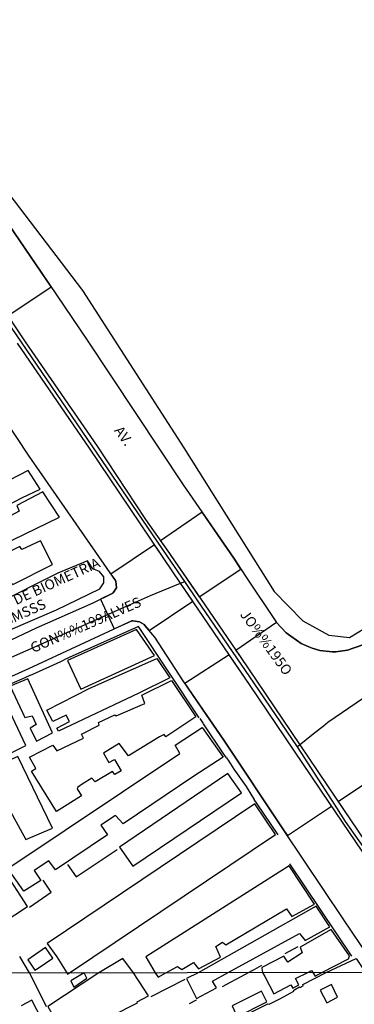
# Model space of a CAD drawing. Extents: x 178293 to 180714, y 1674274 to 1677052.
# Drawn here: x 179000 to 179082, y 1675376 to 1675619 of the extents above; entities that cross this region are included whole.
import ezdxf
from ezdxf.enums import TextEntityAlignment as Align

# ---------------------------------------------------------------- set-up
doc = ezdxf.new("R2010")
doc.units = 0
doc.header["$MEASUREMENT"] = 0
for name, color, linetype in [('V-AREA_VERDE', 3, 'CONTINUOUS'), ('V-CANTEIRO', 6, 'CONTINUOUS'), ('V-CRUZAMENTO', 1, 'CONTINUOUS'), ('V-EDIFICACAO', 2, 'CONTINUOUS'), ('V-EDIFICACAO_IDENTIFICADA', 6, 'CONTINUOUS'), ('V-EIXO_DE_LOGRADOURO', 3, 'CONTINUOUS'), ('V-LOTE', 1, 'CONTINUOUS'), ('V-NOME_DOS_LOGRADOUROS', 7, 'CONTINUOUS'), ('V-QUADRA', 5, 'CONTINUOUS'), ('V-TESTADA', 6, 'CONTINUOUS'), ('X-LIMITE_1000', 7, 'CONTINUOUS')]:
    doc.layers.add(name, color=color, linetype=linetype)

msp = doc.modelspace()

# ---------------------------------------------------------------- linework, layer by layer
at = {"layer": 'V-AREA_VERDE'}
msp.add_lwpolyline([(178939.53, 1675660.22), (178987.87, 1675587.74), (179015.01, 1675552.21), (179015.01, 1675552.21), (179039.89, 1675513.43), (179062.08, 1675478.04), (179069.15, 1675470.84), (179075.51, 1675467.3), (179080.6, 1675466.74), (179086.25, 1675470.2), (179116.21, 1675490.47), (179145.75, 1675510.74), (179175.29, 1675530.59), (179204.12, 1675549.45), (179226.31, 1675564.78), (179257.05, 1675585.46), (179262.48, 1675588.72), (179279.39, 1675599.54), (179281.31, 1675596.62), (179282.71, 1675597.59), (179291.58, 1675603.68), (179313.54, 1675618.76), (179314.85, 1675619.63)], dxfattribs=at)
at = {"layer": 'V-CANTEIRO'}
for points in [[(178994.53, 1675549.02), (179000.91, 1675539.56), (179018.59, 1675513.83), (179030.49, 1675495.79), (179036.37, 1675487.43), (179036.72, 1675486.92), (179043.94, 1675476.35), (179053.71, 1675462.05), (179057.81, 1675455.97), (179068.42, 1675440.26), (179077.25, 1675427.19), (179100.57, 1675392.65)], [(179103.2, 1675385.32), (179075.59, 1675426.14), (179056.15, 1675454.87), (179042.2, 1675475.49), (179039.09, 1675480.09), (179034.99, 1675486.14), (179034.31, 1675487.15), (179016.73, 1675513.37), (178999.02, 1675539.17)]]:
    msp.add_lwpolyline(points, dxfattribs=at)
at = {"layer": 'V-CRUZAMENTO', "linetype": 'Continuous', "flags": 128}
for points in [[(178998.19, 1675566.46), (178997.41, 1675567.6), (178986.83, 1675560.43), (178987.93, 1675558.81), (178994.53, 1675549.02), (178996.62, 1675545.92), (179007.24, 1675553.11), (179004.83, 1675556.67)], [(179048.14, 1675492.06), (179044.36, 1675497.57), (179034.16, 1675490.57), (179036.37, 1675487.43), (179036.72, 1675486.92), (179043.66, 1675476.76), (179053.9, 1675483.58), (179052.13, 1675486.24)], [(179039.09, 1675480.09), (179034.99, 1675486.14), (179034.31, 1675487.15), (179032.7, 1675489.55), (179021.98, 1675482.36), (179023.09, 1675480.77), (179023.2, 1675480.61), (179023.34, 1675478.99), (179022.5, 1675477.75), (179022.43, 1675477.65), (179019.38, 1675476.16), (179022.79, 1675468.84), (179027.11, 1675470.85), (179027.36, 1675470.82), (179028.98, 1675470.6), (179030.1, 1675469.9), (179030.32, 1675469.65), (179031.37, 1675468.43), (179042.07, 1675475.68)], [(179056.15, 1675454.87), (179051.03, 1675462.44), (179040.1, 1675455.43), (179045.39, 1675447.73), (179049.73, 1675441.41), (179064.56, 1675419.13), (179065.32, 1675417.98), (179076.21, 1675425.23), (179075.59, 1675426.14)]]:
    msp.add_lwpolyline(points, close=True, dxfattribs=at)
msp.add_lwpolyline([(179083.63, 1675464.84), (179080.08, 1675463.57), (179077.2, 1675463.16), (179076.3, 1675463.24), (179073.34, 1675463.49), (179071.39, 1675464.11), (179070.59, 1675464.45), (179068.7, 1675465.24), (179065.03, 1675467.91), (179062.69, 1675470.39), (179052.68, 1675463.55), (179053.71, 1675462.05), (179057.81, 1675455.97), (179068.42, 1675440.26), (179077.25, 1675427.19), (179077.83, 1675426.33), (179088.2, 1675433.33)], dxfattribs=at)
at = {"layer": 'V-EDIFICACAO'}
for points in [[(178975.6, 1675488.33), (179000.08, 1675501.1), (179004.6, 1675503.28), (179001.63, 1675507.85), (178994.39, 1675504.17), (178972.08, 1675492.3), (178973.63, 1675489.42), (178974.75, 1675489.88), (178975.6, 1675488.33)], [(178995.02, 1675489.42), (179009.33, 1675496.35), (179005.2, 1675502.57), (178998.83, 1675499.27), (178999.41, 1675497.82), (178995.01, 1675495.45), (178996.02, 1675493.46), (178993.62, 1675492.07), (178995.02, 1675489.42)], [(178978.44, 1675478.46), (178981.24, 1675473.42), (178983.61, 1675474.52), (178985.71, 1675474.95), (178986.53, 1675474.12), (178990.58, 1675476.05), (178990.47, 1675477.95), (178996.64, 1675481.12), (178997.85, 1675479.77), (179007.63, 1675484.7), (179004.67, 1675490.54), (179000.07, 1675488.38), (178999.61, 1675489.13), (178978.44, 1675478.46)], [(179011.28, 1675461.08), (179014.53, 1675454.04), (179032.67, 1675462.29), (179028.25, 1675468.71), (179011.28, 1675461.08)], [(179033.22, 1675461.59), (179036.47, 1675456.78), (179028.83, 1675452.99), (179009.05, 1675443.65), (179008.71, 1675444.44), (179011.81, 1675446.02), (179010.95, 1675447.58), (179007.67, 1675446.07), (179006.25, 1675448.81), (179016.82, 1675454.22), (179033.22, 1675461.59)], [(178997.16, 1675454.74), (179000.78, 1675447.02), (179002.58, 1675447.42), (179003.58, 1675445.3), (179002.09, 1675444.44), (179003.67, 1675441.18), (179007.63, 1675443.24), (179001.55, 1675456.55), (178997.16, 1675454.74)], [(179036.87, 1675456.14), (179042.87, 1675447.16), (179035.42, 1675442.26), (179035.02, 1675442.81), (179033.93, 1675442.28), (179026.25, 1675437.58), (179024, 1675440.6), (179020.11, 1675438.24), (179021.41, 1675435.94), (179022.84, 1675436.65), (179024.48, 1675433.91), (179022.89, 1675433.03), (179022.38, 1675433.74), (179018.05, 1675431.15), (179017.25, 1675432.06), (179014.91, 1675430.59), (179013.72, 1675429.82), (179013.68, 1675429.44), (179014.72, 1675427.71), (179008.57, 1675423.87), (179002.48, 1675433.8), (179003.5, 1675434.49), (179001.92, 1675437.25), (179007.72, 1675440.24), (179008.65, 1675438.82), (179015.23, 1675441.92), (179014.73, 1675442.91), (179019.07, 1675445.11), (179018.88, 1675445.77), (179022.93, 1675447.72), (179023.27, 1675447.44), (179030.27, 1675450.5), (179029.52, 1675452.54), (179036.87, 1675456.14)], [(178989.92, 1675446.97), (178994.5, 1675436.85), (179001.03, 1675440.1), (178996.46, 1675449.9), (178989.92, 1675446.97)], [(179044.35, 1675444.59), (179049.55, 1675437.27), (179042.34, 1675432.58), (179024.96, 1675420.82), (179023.12, 1675422.88), (179019.45, 1675420.49), (179021.09, 1675418.1), (179008.37, 1675409.54), (179006.71, 1675411.73), (179003.08, 1675409.34), (179004.72, 1675406.91), (179000.52, 1675404.25), (178996.65, 1675409.89), (179038.93, 1675438.2), (179037.78, 1675440.23), (179044.35, 1675444.59)], [(179024.09, 1675415.13), (179027.34, 1675410.42), (179054.03, 1675428.52), (179050.7, 1675433.23), (179024.09, 1675415.13)], [(179011.75, 1675384.14), (179062.38, 1675418.19), (179057.31, 1675425.79), (179006.31, 1675391.39), (179008.69, 1675388.06), (179011.15, 1675384.14), (179011.32, 1675383.85)], [(178987.84, 1675410.85), (178988.4, 1675409.85), (178991.48, 1675404.39), (178991.04, 1675403.81), (178995.26, 1675396.42), (179001.49, 1675400.48), (178995.68, 1675409.5), (178993.05, 1675413.27), (178988.84, 1675411.31), (178987.84, 1675410.85)], [(179035.44, 1675384.19), (179038.29, 1675385.71), (179039.39, 1675384.98), (179042.27, 1675386.69), (179043.46, 1675385.17), (179048.92, 1675388.04), (179047.75, 1675390.62), (179049.4, 1675391.71), (179050.18, 1675391.08), (179065.08, 1675399.89), (179066.42, 1675398.07), (179072, 1675401.1), (179065.78, 1675410.49), (179030.52, 1675388.09), (179032.87, 1675384.18), (179033.56, 1675383.09), (179035.43, 1675384.19)], [(179050.75, 1675384.22), (179068.33, 1675393.81), (179069.69, 1675392.13), (179075.76, 1675395.5), (179072.42, 1675400.6), (179043.37, 1675384.2), (179040.55, 1675382.74), (179042.98, 1675377.8), (179047.88, 1675380.44), (179046.96, 1675382.1), (179050.74, 1675384.22)], [(179071.57, 1675384.26), (179072.16, 1675383.37), (179073.76, 1675384.26), (179080.38, 1675387.57), (179080.6, 1675388.33), (179076.09, 1675394.85), (179068.5, 1675390.46), (179068.99, 1675389.1), (179065.41, 1675386.8), (179064.49, 1675388.29), (179059.03, 1675385.49), (179059.07, 1675385.22), (179059.22, 1675384.22), (179059.76, 1675383.22), (179062.02, 1675379), (179066.21, 1675381.18), (179066.64, 1675380.36), (179068.16, 1675381.18), (179067.32, 1675382.77), (179070.34, 1675384.25), (179071.27, 1675384.71)], [(179002.08, 1675386.51), (179003.27, 1675384.78), (179004.1, 1675385.34), (179007.67, 1675387.75), (179005.92, 1675390.42), (179001.51, 1675387.33)], [(179019.01, 1675384.15), (179006.48, 1675375.83), (179010.89, 1675368.11), (179019.48, 1675372.5), (179021.77, 1675373.57), (179022.17, 1675373.54), (179028.51, 1675376.79), (179028.45, 1675377.01), (179031.21, 1675378.49), (179027.53, 1675384.17), (179024.92, 1675387.71), (179019.02, 1675384.15)], [(179012.11, 1675382.15), (179012.88, 1675380.67), (179016.08, 1675382.83), (179015.37, 1675384.12), (179012.11, 1675382.15)], [(179051.74, 1675376), (179053.02, 1675373.3), (179060.31, 1675377.02), (179058.95, 1675379.63), (179051.74, 1675376)], [(179073.39, 1675379.91), (179075.03, 1675376.76), (179077.68, 1675378.17), (179076.14, 1675381.26), (179073.39, 1675379.91)]]:
    msp.add_lwpolyline(points, close=True, dxfattribs=at)
for points in [[(179055.97, 1675374.26), (179060.53, 1675376.5), (179060.85, 1675376.43), (179063.62, 1675377.83), (179066.93, 1675379.63), (179066.9, 1675379.92), (179068.32, 1675380.69), (179068.5, 1675380.51), (179069.22, 1675380.98), (179069.11, 1675381.28), (179074.87, 1675384.26), (179082.25, 1675387.7), (179084.52, 1675384.28), (179092.31, 1675372.25)], [(179006.1, 1675370.44), (179002.56, 1675377.42), (178999.91, 1675376.05)]]:
    msp.add_lwpolyline(points, dxfattribs=at)
at = {"layer": 'V-EDIFICACAO_IDENTIFICADA'}
for points in [[(178996.79, 1675468.43), (179008.59, 1675473.58), (179019.21, 1675478.69), (179020.25, 1675480.16), (179020.18, 1675481.66), (179019.17, 1675482.94), (179017.53, 1675483.66), (179016.17, 1675485.59), (179008.95, 1675482.59), (178993.34, 1675474.81), (178996.79, 1675468.43)], [(178991.67, 1675424.71), (178995.85, 1675426.39), (179001.08, 1675417.03), (179007.58, 1675419.74), (178999.1, 1675437.43), (178989.97, 1675433.44), (178986.26, 1675431.82), (178984.93, 1675431.17), (178970.07, 1675423.93), (178974.29, 1675416.06), (178991.67, 1675424.71)]]:
    msp.add_lwpolyline(points, close=True, dxfattribs=at)
at = {"layer": 'V-EIXO_DE_LOGRADOURO'}
for points in [[(179118.42, 1675363.55), (179105.24, 1675384.32), (179104.72, 1675385.09), (179093.09, 1675402.4), (179079.63, 1675421.45), (179076.32, 1675426.6), (179067.85, 1675439.8), (179067.85, 1675439.8), (179057.14, 1675455.52), (179043.19, 1675475.98), (179040.11, 1675480.51), (179035.97, 1675486.58), (178993.8, 1675548.47), (178989.54, 1675554.73), (178987.18, 1675558.25), (178965.84, 1675590.1), (178961.25, 1675596.88), (178908.48, 1675674.86)], [(179370.08, 1675642.28), (179321.5, 1675610.35), (179317.69, 1675607.84), (179310.83, 1675603.33), (179303.4, 1675598.45), (179297.54, 1675594.6), (179262.51, 1675571.57), (179234.88, 1675553.05), (179203.63, 1675531.46), (179200.77, 1675529.69), (179196.51, 1675527.07), (179192.91, 1675524.85), (179189.46, 1675522.72), (179186.37, 1675520.82), (179171.54, 1675511.68), (179089.54, 1675455.56), (179084, 1675451.77), (179075.27, 1675445.79), (179074.1, 1675444.85), (179072.1, 1675443.23), (179067.85, 1675439.8)], [(178835.69, 1675391.77), (178842.13, 1675394.18), (178850.76, 1675397.4), (178864.43, 1675403.45), (178878.45, 1675409.43), (178891.1, 1675414.51), (178898.18, 1675417.35), (178903.65, 1675419.55), (178906.49, 1675420.69), (178920.3, 1675426.46), (178933.76, 1675433), (178947.71, 1675439.05), (178961.59, 1675445.31), (178989.35, 1675458.25), (179025.07, 1675474.09), (179031.69, 1675477.03), (179039.09, 1675480.09), (179040.11, 1675480.51)]]:
    msp.add_lwpolyline(points, dxfattribs=at)
at = {"layer": 'V-LOTE'}
for p, q in [((179064.81, 1675388.92), (179067.96, 1675390.62)), ((179056.78, 1675384.76), (179059.05, 1675386.01))]:
    msp.add_line(p, q, dxfattribs=at)
for points in [[(179002.16, 1675457.42), (179002.64, 1675457.64), (179009.66, 1675460.85), (179010.45, 1675461.21)], [(179050.4, 1675437.12), (179050.93, 1675436.26), (179052.13, 1675434.29), (179055.19, 1675430), (179056.62, 1675427.76), (179057.2, 1675426.86)], [(179011.33, 1675410.82), (179013.41, 1675407.8), (179023.48, 1675414.56)], [(179001.97, 1675400.33), (179007.28, 1675404.02), (179005.34, 1675406.98)], [(179056.78, 1675384.76), (179054.78, 1675383.68), (179049.33, 1675380.73)]]:
    msp.add_lwpolyline(points, dxfattribs=at)
at = {"layer": 'V-LOTE', "flags": 128}
for points in [[(179043.81, 1675446.82), (179044.62, 1675445.53)], [(179001.92, 1675384.12), (179006.01, 1675375.84)], [(179040.16, 1675382.53), (179031.74, 1675378.27)], [(179042.89, 1675377.45), (179041.19, 1675376.49)]]:
    msp.add_lwpolyline(points, dxfattribs=at)
at = {"layer": 'V-LOTE', "linetype": 'Continuous', "flags": 128}
msp.add_lwpolyline([(179001.92, 1675384.12), (178999.55, 1675388.15)], dxfattribs=at)
at = {"layer": 'V-QUADRA'}
for points in [[(178912.14, 1675693.65), (178963.93, 1675617.42), (178975.26, 1675600.3), (178998.19, 1675566.46), (179004.83, 1675556.67), (179016.32, 1675539.72), (179039.75, 1675504.3), (179048.14, 1675492.06), (179052.13, 1675486.24), (179055.07, 1675481.83), (179062.69, 1675470.39), (179065.03, 1675467.91), (179068.7, 1675465.24), (179070.59, 1675464.45), (179071.39, 1675464.11), (179073.34, 1675463.49), (179076.3, 1675463.24), (179077.2, 1675463.16), (179080.08, 1675463.57), (179083.63, 1675464.84)], [(178990.96, 1675463.11), (179003.68, 1675469.13), (179017.6, 1675475.29), (179022.43, 1675477.65), (179022.5, 1675477.75), (179023.34, 1675478.99), (179023.2, 1675480.61), (179023.09, 1675480.77), (179001.68, 1675511.63), (178990.3, 1675528.78)], [(179087.91, 1675384.29), (179079.01, 1675397.42), (179064.56, 1675419.13), (179049.73, 1675441.41), (179045.39, 1675447.73), (179039.69, 1675456.02), (179032.78, 1675466.8), (179030.32, 1675469.65), (179030.1, 1675469.9), (179028.98, 1675470.6), (179027.36, 1675470.82), (179027.11, 1675470.85), (179001.74, 1675459.02), (178932.84, 1675427.87)]]:
    msp.add_lwpolyline(points, dxfattribs=at)
at = {"layer": 'V-TESTADA'}
msp.add_line((179081.14, 1675388.23), (179065.91, 1675411.01), dxfattribs=at)
for points in [[(179043.68, 1675446.95), (179028.76, 1675469.42), (179011.66, 1675461.79), (179010.45, 1675461.21)], [(179002.16, 1675457.42), (179002.64, 1675457.64), (179009.66, 1675460.85), (179010.45, 1675461.21)], [(179002.16, 1675457.42), (179000.64, 1675456.73), (178997.62, 1675455.37), (178996.27, 1675454.73)], [(179050.4, 1675437.12), (179049.53, 1675438.26), (179044.7, 1675445.43)], [(179050.4, 1675437.12), (179050.93, 1675436.26), (179052.13, 1675434.29), (179055.19, 1675430), (179056.62, 1675427.76), (179057.2, 1675426.86)], [(179050.4, 1675437.12), (179050.93, 1675436.26), (179052.13, 1675434.29), (179055.19, 1675430), (179056.62, 1675427.76), (179057.2, 1675426.86)], [(179063.09, 1675418.12), (179057.94, 1675425.76), (179057.2, 1675426.86)]]:
    msp.add_lwpolyline(points, dxfattribs=at)
at = {"layer": 'X-LIMITE_1000', "linetype": 'Continuous'}
msp.add_line((180709.64, 1675387.24), (178298.34, 1675382.76), dxfattribs=at)

# ---------------------------------------------------------------- texts
at = {"layer": 'V-NOME_DOS_LOGRADOUROS'}
for s, rotation, p in [('AV.', 306.1472, (179022.64, 1675517.64)), ('GON%%199ALVES', 23.4604, (179002.84, 1675462.88)), ('JO%%195O', 306.1472, (179053.57, 1675472.37))]:
    msp.add_text(s, height=2.5, rotation=rotation, dxfattribs=at).set_placement(p)
for s, p in [('EQ. DE BIOMETRIA', (179005.88, 1675478.99)), ('SMSSS', (179000.9, 1675472.65))]:
    msp.add_text(s, height=2.5, rotation=24.486, dxfattribs=at).set_placement(p, align=Align.MIDDLE)

doc.saveas('drawing.dxf')
